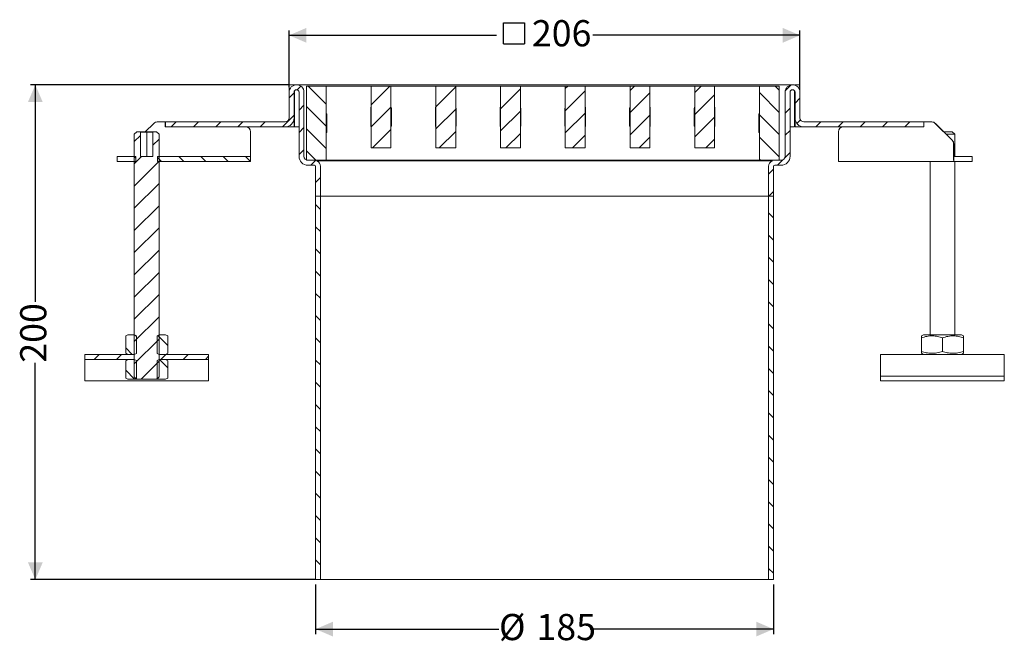
# Model space of a CAD drawing. Units: millimetres. Extents: x 204 to 601, y 162 to 416.
import ezdxf

# ---------------------------------------------------------------- set-up
doc = ezdxf.new("R2010")
doc.units = ezdxf.units.MM
doc.header["$LTSCALE"] = 2
doc.linetypes.add('SLD-Durchgehend', pattern=[0])
doc.layers.add('MAßLINIE_MAßZEICHNUNGEN', color=7, linetype='SLD-Durchgehend')
doc.styles.add('SLDTEXTSTYLE0', font='Opinion Pro')
doc.dimstyles.new('SLDDIMSTYLE0', dxfattribs={"dimtxt": 10.583333, "dimasz": 7, "dimexe": 0, "dimexo": 0.0625, "dimgap": 2.645833, "dimtad": 0, "dimdec": 0, "dimrnd": 1e-09, "dimzin": 12, "dimdsep": 46, "dimtxsty": 'SLDTEXTSTYLE0', "dimsah": 1, "dimcen": 0.09, "dimadec": 0, "dimazin": 3, "dimtfac": 1, "dimtdec": 0, "dimtofl": 0, "dimtmove": 0, "dimatfit": 3, "dimfxl": 0, "dimfrac": 2, "dimtolj": 1, "dimtzin": 12, "dimarcsym": 0})

# ---------------------------------------------------------------- blocks, each defined once
blk = doc.blocks.new('_D')
at = {"layer": 'MAßLINIE_MAßZEICHNUNGEN', "color": 7}
for p, q in [((323.24, 187.68), (323.24, 167.68)), ((508.24, 187.68), (508.24, 167.68)), ((323.24, 169.68), (397.32, 169.68)), ((508.24, 169.68), (434.17, 169.68))]:
    blk.add_line(p, q, dxfattribs=at)
for points in [[(323.24, 169.68), (330.24, 166.68), (330.24, 172.68)], [(508.24, 169.68), (501.24, 172.68), (501.24, 166.68)]]:
    blk.add_solid(points, dxfattribs=at)
at = {"layer": 'MAßLINIE_MAßZEICHNUNGEN', "color": 7, "char_height": 10.583, "attachment_point": 1, "style": 'SLDTEXTSTYLE0'}
for s, insert in [('%%c', (397.32, 175.81)), ('185', (412.47, 175.81))]:
    blk.add_mtext(s, dxfattribs=dict(at, insert=insert))
blk = doc.blocks.new('_D_1')
at = {"layer": 'MAßLINIE_MAßZEICHNUNGEN', "color": 7}
for p, q in [((312.74, 389.68), (207.99, 389.68)), ((209.99, 389.68), (209.99, 301.98)), ((209.99, 189.68), (209.99, 277.37)), ((323.24, 189.68), (207.99, 189.68))]:
    blk.add_line(p, q, dxfattribs=at)
for points in [[(209.99, 389.68), (206.99, 382.68), (212.99, 382.68)], [(209.99, 189.68), (212.99, 196.68), (206.99, 196.68)]]:
    blk.add_solid(points, dxfattribs=at)
at = {"layer": 'MAßLINIE_MAßZEICHNUNGEN', "color": 7, "insert": (203.86, 277.37), "char_height": 10.583, "attachment_point": 1, "rotation": 90, "style": 'SLDTEXTSTYLE0'}
blk.add_mtext('200', dxfattribs=at)
blk = doc.blocks.new('SW_SYMBOL_MOD_BOX')
at = {"layer": 'MAßLINIE_MAßZEICHNUNGEN', "color": 0}
for p, q in [((400, 400), (400, 1600)), ((400, 1600), (1600, 1600)), ((1600, 1600), (1600, 400)), ((400, 400), (1600, 400))]:
    blk.add_line(p, q, dxfattribs=at)
blk = doc.blocks.new('_D_2')
at = {"layer": 'MAßLINIE_MAßZEICHNUNGEN', "color": 7}
for p, q in [((312.54, 388.68), (312.54, 411.68)), ((518.94, 388.68), (518.94, 411.68)), ((312.54, 409.68), (396.28, 409.68)), ((518.94, 409.68), (435.21, 409.68))]:
    blk.add_line(p, q, dxfattribs=at)
for points in [[(312.54, 409.68), (319.54, 406.68), (319.54, 412.68)], [(518.94, 409.68), (511.94, 412.68), (511.94, 406.68)]]:
    blk.add_solid(points, dxfattribs=at)
at = {"layer": 'MAßLINIE_MAßZEICHNUNGEN', "color": 7, "xscale": 0.007055555555555554, "yscale": 0.007055555555555554, "zscale": 0.007055555555555554}
blk.add_blockref('SW_SYMBOL_MOD_BOX', (396.28, 403.46), dxfattribs=at)
at = {"layer": 'MAßLINIE_MAßZEICHNUNGEN', "color": 7, "insert": (410.63, 415.81), "char_height": 10.583, "attachment_point": 1, "style": 'SLDTEXTSTYLE0'}
blk.add_mtext('206', dxfattribs=at)

msp = doc.modelspace()

# ---------------------------------------------------------------- hatches: boundary and pattern name
at = {"linetype": 'SLD-Durchgehend', "lineweight": 18}
h = msp.add_hatch(dxfattribs=at)
h.set_pattern_fill('ANSI31', scale=2, style=0)
edge = h.paths.add_edge_path(flags=0)
edge.add_line((314.54, 376.28), (314.54, 386.68))
edge.add_arc((315.54, 386.68), 1, 0, 180, ccw=False)
edge.add_line((316.54, 386.68), (316.54, 360.78))
edge.add_arc((320.14, 360.78), 3.6, 180, 270)
edge.add_line((320.14, 357.18), (322.74, 357.18))
edge.add_arc((322.74, 356.68), 0.5, 0, 90, ccw=False)
edge.add_line((323.24, 356.68), (323.24, 344.68))
edge.add_line((323.24, 344.68), (325.24, 344.68))
edge.add_line((325.24, 344.68), (325.24, 356.68))
edge.add_arc((322.74, 356.68), 2.5, 0, 66.4218)
edge.add_line((323.74, 358.97), (323.74, 359.18))
edge.add_line((323.74, 359.18), (320.14, 359.18))
edge.add_arc((320.14, 360.78), 1.6, 180, 270, ccw=False)
edge.add_line((318.54, 360.78), (318.54, 386.68))
edge.add_arc((315.54, 386.68), 3, 0, 180)
edge.add_line((312.54, 386.68), (312.54, 376.28))
edge.add_arc((310.94, 376.28), 1.6, 270, 360, ccw=False)
edge.add_line((310.94, 374.68), (262.54, 374.68))
edge.add_line((262.54, 374.68), (262.54, 372.68))
edge.add_line((262.54, 372.68), (310.94, 372.68))
edge.add_arc((310.94, 376.28), 3.6, 270, 360)
h = msp.add_hatch(dxfattribs=at)
h.set_pattern_fill('ANSI31', scale=2, angle=90, style=0)
h.paths.add_polyline_path([(327.54, 389.18), (319.54, 389.18), (319.54, 359.18), (327.54, 359.18)], flags=0)
h = msp.add_hatch(dxfattribs=at)
h.set_pattern_fill('ANSI31', scale=2, style=0)
h.paths.add_polyline_path([(353.69, 389.18), (345.69, 389.18), (345.69, 364.18), (353.69, 364.18)], flags=0)
h = msp.add_hatch(dxfattribs=at)
h.set_pattern_fill('ANSI31', scale=2, style=0)
h.paths.add_polyline_path([(379.83, 389.18), (371.83, 389.18), (371.83, 364.18), (379.83, 364.18)], flags=0)
h = msp.add_hatch(dxfattribs=at)
h.set_pattern_fill('ANSI31', scale=2, style=0)
h.paths.add_polyline_path([(405.97, 389.18), (397.97, 389.18), (397.97, 364.18), (405.97, 364.18)], flags=0)
h = msp.add_hatch(dxfattribs=at)
h.set_pattern_fill('ANSI31', scale=2, style=0)
h.paths.add_polyline_path([(432.12, 389.18), (424.12, 389.18), (424.12, 364.18), (432.12, 364.18)], flags=0)
h = msp.add_hatch(dxfattribs=at)
h.set_pattern_fill('ANSI31', scale=2, style=0)
h.paths.add_polyline_path([(458.26, 389.18), (450.26, 389.18), (450.26, 364.18), (458.26, 364.18)], flags=0)
h = msp.add_hatch(dxfattribs=at)
h.set_pattern_fill('ANSI31', scale=2, style=0)
h.paths.add_polyline_path([(484.4, 389.18), (476.4, 389.18), (476.4, 364.18), (484.4, 364.18)], flags=0)
h = msp.add_hatch(dxfattribs=at)
h.set_pattern_fill('ANSI31', scale=2, angle=90, style=0)
h.paths.add_polyline_path([(502.54, 359.18), (510.54, 359.18), (510.54, 389.18), (502.54, 389.18)], flags=0)
h = msp.add_hatch(dxfattribs=at)
h.set_pattern_fill('ANSI31', scale=2, style=0)
edge = h.paths.add_edge_path(flags=0)
edge.add_line((506.24, 344.68), (508.24, 344.68))
edge.add_line((508.24, 344.68), (508.24, 356.68))
edge.add_arc((508.74, 356.68), 0.5, 90, 180, ccw=False)
edge.add_line((508.74, 357.18), (511.34, 357.18))
edge.add_arc((511.34, 360.78), 3.6, 270, 360)
edge.add_line((514.94, 360.78), (514.94, 386.68))
edge.add_arc((515.94, 386.68), 1, 0, 180, ccw=False)
edge.add_line((516.94, 386.68), (516.94, 376.28))
edge.add_arc((520.54, 376.28), 3.6, 180, 270)
edge.add_line((520.54, 372.68), (568.94, 372.68))
edge.add_line((568.94, 372.68), (568.94, 374.68))
edge.add_line((568.94, 374.68), (520.54, 374.68))
edge.add_arc((520.54, 376.28), 1.6, 180, 270, ccw=False)
edge.add_line((518.94, 376.28), (518.94, 386.68))
edge.add_arc((515.94, 386.68), 3, 0, 180)
edge.add_line((512.94, 386.68), (512.94, 360.78))
edge.add_arc((511.34, 360.78), 1.6, 270, 360, ccw=False)
edge.add_line((511.34, 359.18), (507.74, 359.18))
edge.add_line((507.74, 359.18), (507.74, 358.97))
edge.add_arc((508.74, 356.68), 2.5, 113.5782, 180)
edge.add_line((506.24, 356.68), (506.24, 344.68))
h = msp.add_hatch(dxfattribs=at)
h.set_pattern_fill('ANSI31', scale=2, style=0)
h.paths.add_polyline_path([(257.69, 370.68), (257.49, 370.48), (257.49, 360.68), (252.49, 360.68), (252.49, 370.48), (252.29, 370.68), (250.99, 370.68), (249.99, 369.68), (249.99, 271.68), (250.99, 270.68), (258.99, 270.68), (259.99, 271.68), (259.99, 369.68), (258.99, 370.68)], flags=0)
h = msp.add_hatch(dxfattribs=at)
h.set_pattern_fill('ANSI31', scale=2, angle=90, style=0)
h.paths.add_polyline_path([(242.99, 360.68), (242.99, 358.68), (250.59, 358.68), (250.59, 360.68)], flags=0)
h = msp.add_hatch(dxfattribs=at)
h.set_pattern_fill('ANSI31', scale=2, angle=90, style=0)
h.paths.add_polyline_path([(259.39, 360.68), (259.39, 358.68), (296.99, 358.68), (296.99, 360.68)], flags=0)
h = msp.add_hatch(dxfattribs=at)
h.set_pattern_fill('ANSI31', scale=2, angle=90, style=0)
h.paths.add_polyline_path([(323.24, 189.68), (325.24, 189.68), (325.24, 344.68), (323.24, 344.68)], flags=0)
h = msp.add_hatch(dxfattribs=at)
h.set_pattern_fill('ANSI31', scale=2, angle=90, style=0)
h.paths.add_polyline_path([(508.24, 344.68), (506.24, 344.68), (506.24, 189.68), (508.24, 189.68)], flags=0)
h = msp.add_hatch(dxfattribs=at)
h.set_pattern_fill('ANSI31', scale=2, angle=90, style=0)
h.paths.add_polyline_path([(246.49, 288.18), (246.49, 281.17), (247.34, 280.68), (249.99, 280.68), (250.81, 281.14), (250.81, 288.21), (249.99, 288.68), (247.34, 288.68)], flags=0)
h = msp.add_hatch(dxfattribs=at)
h.set_pattern_fill('ANSI31', scale=2, angle=90, style=0)
h.paths.add_polyline_path([(263.49, 281.17), (263.49, 288.18), (262.64, 288.68), (259.99, 288.68), (259.18, 288.21), (259.18, 281.14), (259.99, 280.68), (262.64, 280.68)], flags=0)
h = msp.add_hatch(dxfattribs=at)
h.set_pattern_fill('ANSI31', scale=2, style=0)
h.paths.add_polyline_path([(249.89, 280.68), (229.99, 280.68), (229.99, 278.68), (249.89, 278.68)], flags=0)
h = msp.add_hatch(dxfattribs=at)
h.set_pattern_fill('ANSI31', scale=2, angle=90, style=0)
h.paths.add_polyline_path([(246.49, 278.18), (246.49, 271.17), (247.34, 270.68), (249.99, 270.68), (250.81, 271.14), (250.81, 278.21), (249.99, 278.68), (247.34, 278.68)], flags=0)
h = msp.add_hatch(dxfattribs=at)
h.set_pattern_fill('ANSI31', scale=2, angle=90, style=0)
h.paths.add_polyline_path([(263.49, 271.17), (263.49, 278.18), (262.64, 278.68), (259.99, 278.68), (259.18, 278.21), (259.18, 271.14), (259.99, 270.68), (262.64, 270.68)], flags=0)
h = msp.add_hatch(dxfattribs=at)
h.set_pattern_fill('ANSI31', scale=2, style=0)
h.paths.add_polyline_path([(279.99, 280.68), (260.09, 280.68), (260.09, 278.68), (279.99, 278.68)], flags=0)

# ---------------------------------------------------------------- linework, layer by layer
at = {"color": 7, "linetype": 'SLD-Durchgehend', "lineweight": 18}
for p, q in [((314.54, 389.68), (312.54, 389.68)), ((312.54, 386.68), (312.54, 389.68)), ((312.54, 376.28), (312.54, 386.68)), ((314.54, 389.68), (314.54, 389.5)), ((314.54, 386.68), (314.54, 376.28)), ((516.74, 389.68), (314.74, 389.68)), ((314.74, 389.57), (314.74, 389.68)), ((314.74, 386.68), (314.74, 387.28)), ((314.74, 386.68), (314.74, 372.68)), ((316.54, 386.68), (316.54, 360.78)), ((318.54, 386.68), (318.54, 360.78)), ((319.54, 389.18), (319.54, 359.18)), ((319.54, 389.18), (327.54, 389.18)), ((327.54, 389.18), (327.54, 359.18)), ((327.54, 389.18), (345.69, 389.18)), ((345.69, 389.18), (353.69, 389.18)), ((345.69, 389.18), (345.69, 364.18)), ((353.69, 389.18), (353.69, 364.18)), ((353.69, 389.18), (371.83, 389.18)), ((371.83, 389.18), (379.83, 389.18)), ((371.83, 389.18), (371.83, 364.18)), ((379.83, 389.18), (379.83, 364.18)), ((379.83, 389.18), (397.97, 389.18)), ((397.97, 389.18), (405.97, 389.18)), ((397.97, 389.18), (397.97, 364.18)), ((405.97, 389.18), (405.97, 364.18)), ((405.97, 389.18), (424.12, 389.18)), ((424.12, 389.18), (432.12, 389.18)), ((424.12, 389.18), (424.12, 364.18)), ((432.12, 389.18), (432.12, 364.18)), ((432.12, 389.18), (450.26, 389.18)), ((450.26, 389.18), (458.26, 389.18)), ((450.26, 389.18), (450.26, 364.18)), ((458.26, 389.18), (458.26, 364.18)), ((458.26, 389.18), (476.4, 389.18)), ((476.4, 389.18), (484.4, 389.18)), ((476.4, 389.18), (476.4, 364.18)), ((484.4, 389.18), (484.4, 364.18)), ((484.4, 389.18), (502.54, 389.18)), ((502.54, 359.18), (502.54, 389.18)), ((502.54, 389.18), (510.54, 389.18)), ((510.54, 359.18), (510.54, 389.18)), ((512.94, 386.68), (512.94, 360.78)), ((514.94, 360.78), (514.94, 386.68)), ((516.74, 389.57), (516.74, 389.68)), ((516.74, 386.68), (516.74, 387.28)), ((516.74, 372.68), (516.74, 386.68)), ((518.94, 389.68), (516.94, 389.68)), ((516.94, 389.68), (516.94, 389.5)), ((516.94, 376.28), (516.94, 386.68)), ((518.94, 389.68), (518.94, 386.68)), ((518.94, 386.68), (518.94, 376.28)), ((345.54, 380.28), (345.54, 373.08)), ((353.84, 373.08), (353.84, 380.28)), ((371.68, 380.28), (371.68, 373.08)), ((379.98, 373.08), (379.98, 380.28)), ((397.82, 380.28), (397.82, 373.08)), ((406.12, 373.08), (406.12, 380.28)), ((423.97, 380.28), (423.97, 373.08)), ((432.27, 373.08), (432.27, 380.28)), ((450.11, 380.28), (450.11, 373.08)), ((458.41, 373.08), (458.41, 380.28)), ((476.25, 380.28), (476.25, 373.08)), ((484.55, 373.08), (484.55, 380.28)), ((257.84, 374.09), (254.43, 370.68)), ((262.42, 374.68), (259.25, 374.68)), ((262.42, 372.68), (262.42, 374.68)), ((262.42, 374.68), (262.49, 374.68)), ((262.49, 372.68), (262.49, 374.68)), ((262.54, 372.68), (262.54, 374.68)), ((310.94, 374.68), (262.54, 374.68)), ((314.54, 374.68), (314.17, 374.68)), ((314.54, 374.68), (314.54, 372.68)), ((327.74, 370.58), (327.74, 377.78)), ((502.34, 377.78), (502.34, 370.58)), ((516.94, 374.68), (516.94, 372.68)), ((516.94, 374.68), (517.32, 374.68)), ((520.54, 374.68), (568.94, 374.68)), ((568.94, 372.68), (568.94, 374.68)), ((569, 372.68), (569, 374.68)), ((569, 374.68), (572.17, 374.68)), ((572.17, 374.68), (572.24, 374.68)), ((573.58, 374.09), (580.41, 367.26)), ((573.65, 374.09), (580.47, 367.26)), ((249.99, 369.68), (250.99, 370.68)), ((252.29, 370.68), (250.99, 370.68)), ((252.29, 370.68), (252.49, 370.48)), ((254.99, 370.68), (252.29, 370.68)), ((252.49, 360.68), (252.49, 370.48)), ((252.49, 370.48), (254.99, 370.48)), ((254.99, 370.48), (254.99, 370.68)), ((257.69, 370.68), (254.99, 370.68)), ((254.99, 370.48), (254.99, 360.68)), ((254.99, 370.48), (257.49, 370.48)), ((257.49, 370.48), (257.69, 370.68)), ((257.49, 370.48), (257.49, 360.68)), ((258.99, 370.68), (257.69, 370.68)), ((258.99, 370.68), (259.99, 369.68)), ((262.54, 372.68), (262.42, 372.68)), ((310.94, 372.68), (262.54, 372.68)), ((296.99, 362.28), (296.99, 370.68)), ((314.54, 372.68), (310.94, 372.68)), ((314.74, 372.68), (316.54, 372.68)), ((514.94, 372.68), (516.74, 372.68)), ((516.94, 372.68), (520.54, 372.68)), ((520.54, 372.68), (568.94, 372.68)), ((534.49, 370.68), (534.49, 362.28)), ((568.94, 372.68), (569, 372.68)), ((580.49, 370.68), (577.06, 370.68)), ((581.49, 369.68), (580.49, 370.68)), ((249.99, 271.68), (249.99, 369.68)), ((259.99, 369.68), (259.99, 271.68)), ((581.49, 369.68), (578.06, 369.68)), ((581.49, 360.68), (581.49, 369.68)), ((296.99, 362.28), (296.99, 360.68)), ((353.69, 364.18), (345.69, 364.18)), ((379.83, 364.18), (371.83, 364.18)), ((405.97, 364.18), (397.97, 364.18)), ((432.12, 364.18), (424.12, 364.18)), ((458.26, 364.18), (450.26, 364.18)), ((484.4, 364.18), (476.4, 364.18)), ((534.49, 362.28), (534.49, 358.68)), ((580.99, 365.85), (580.99, 362.28)), ((581.06, 365.85), (581.06, 362.28)), ((242.99, 360.68), (250.59, 360.68)), ((242.99, 358.68), (242.99, 360.68)), ((242.99, 358.68), (250.59, 358.68)), ((250.59, 358.68), (250.59, 360.68)), ((252.49, 360.68), (257.49, 360.68)), ((259.39, 360.68), (296.99, 360.68)), ((259.39, 360.68), (259.39, 358.68)), ((259.39, 358.68), (296.99, 358.68)), ((296.99, 358.68), (296.99, 360.68)), ((327.54, 359.18), (319.54, 359.18)), ((320.14, 359.18), (323.74, 359.18)), ((323.74, 358.97), (323.74, 359.18)), ((507.74, 358.97), (323.74, 358.97)), ((327.54, 359.18), (382.54, 359.18)), ((448.95, 359.18), (382.54, 359.18)), ((448.95, 359.18), (502.54, 359.18)), ((510.54, 359.18), (502.54, 359.18)), ((507.74, 359.18), (507.74, 358.97)), ((507.74, 359.18), (511.34, 359.18)), ((534.49, 358.68), (581.07, 358.68)), ((571.49, 358.68), (571.49, 288.68)), ((581.07, 358.68), (581.07, 360.68)), ((581.07, 360.68), (582.23, 360.68)), ((582.23, 358.68), (581.07, 358.68)), ((581.49, 288.68), (581.49, 358.68)), ((582.49, 360.68), (582.23, 360.68)), ((582.23, 358.68), (582.49, 358.68)), ((582.49, 360.68), (588.49, 360.68)), ((582.49, 358.68), (588.49, 358.68)), ((588.49, 358.68), (588.49, 360.68)), ((320.14, 357.18), (322.74, 357.18)), ((323.24, 344.68), (323.24, 356.68)), ((325.24, 344.68), (325.24, 356.68)), ((506.24, 356.68), (506.24, 344.68)), ((508.24, 356.68), (508.24, 344.68)), ((508.74, 357.18), (511.34, 357.18)), ((323.24, 189.68), (323.24, 344.68)), ((323.24, 344.68), (325.24, 344.68)), ((325.24, 189.68), (325.24, 344.68)), ((325.24, 344.68), (506.24, 344.68)), ((506.24, 344.68), (506.24, 189.68)), ((506.24, 344.68), (508.24, 344.68)), ((508.24, 344.68), (508.24, 189.68)), ((246.49, 288.18), (247.34, 288.68)), ((246.49, 281.17), (246.49, 288.18)), ((249.99, 288.68), (247.34, 288.68)), ((250.81, 288.21), (249.99, 288.68)), ((250.81, 281.14), (250.81, 288.21)), ((259.99, 288.68), (259.18, 288.21)), ((259.18, 288.21), (259.18, 281.14)), ((262.64, 288.68), (259.99, 288.68)), ((262.64, 288.68), (263.49, 288.18)), ((263.49, 288.18), (263.49, 281.17)), ((568.84, 288.68), (567.99, 288.18)), ((567.99, 281.93), (567.99, 287.43)), ((584.14, 288.68), (568.84, 288.68)), ((576.49, 281.93), (576.49, 287.43)), ((584.99, 288.18), (584.14, 288.68)), ((584.99, 281.93), (584.99, 287.43)), ((229.99, 280.68), (249.89, 280.68)), ((229.99, 278.68), (229.99, 280.68)), ((229.99, 278.68), (249.89, 278.68)), ((229.99, 278.21), (229.99, 278.68)), ((247.34, 280.68), (246.49, 281.17)), ((246.49, 278.18), (247.34, 278.68)), ((249.99, 280.68), (247.34, 280.68)), ((247.34, 278.68), (249.99, 278.68)), ((249.89, 278.68), (249.89, 280.68)), ((249.99, 280.68), (250.81, 281.14)), ((250.81, 278.21), (249.99, 278.68)), ((259.18, 281.14), (259.99, 280.68)), ((259.99, 278.68), (259.18, 278.21)), ((262.64, 280.68), (259.99, 280.68)), ((259.99, 278.68), (262.64, 278.68)), ((260.09, 280.68), (260.09, 278.68)), ((260.09, 280.68), (279.99, 280.68)), ((260.09, 278.68), (279.99, 278.68)), ((263.49, 281.17), (262.64, 280.68)), ((262.64, 278.68), (263.49, 278.18)), ((279.99, 280.68), (279.99, 278.68)), ((279.99, 278.68), (279.99, 278.21)), ((551.49, 280.68), (601.49, 280.68)), ((551.49, 279.62), (551.49, 280.68)), ((551.49, 272.45), (551.49, 279.62)), ((567.99, 281.17), (568.84, 280.68)), ((584.14, 280.68), (584.99, 281.17)), ((601.49, 280.68), (601.49, 279.62)), ((601.49, 279.62), (601.49, 272.45)), ((229.99, 271.04), (229.99, 278.21)), ((246.49, 271.17), (246.49, 278.18)), ((250.81, 271.14), (250.81, 278.21)), ((259.18, 278.21), (259.18, 271.14)), ((263.49, 278.18), (263.49, 271.17)), ((279.99, 278.21), (279.99, 271.04)), ((229.99, 271.04), (229.99, 269.98)), ((247.34, 270.68), (246.49, 271.17)), ((247.34, 270.68), (249.99, 270.68)), ((250.99, 270.68), (249.99, 271.68)), ((249.99, 270.68), (250.81, 271.14)), ((250.99, 270.68), (249.99, 270.68)), ((258.99, 270.68), (250.99, 270.68)), ((259.99, 271.68), (258.99, 270.68)), ((259.99, 270.68), (258.99, 270.68)), ((259.18, 271.14), (259.99, 270.68)), ((259.99, 270.68), (262.64, 270.68)), ((263.49, 271.17), (262.64, 270.68)), ((279.99, 269.98), (279.99, 271.04)), ((551.49, 272.45), (551.49, 271.98)), ((551.49, 269.98), (551.49, 271.98)), ((561.49, 271.98), (551.49, 271.98)), ((591.49, 271.98), (561.49, 271.98)), ((601.49, 271.98), (591.49, 271.98)), ((601.49, 271.98), (601.49, 272.45)), ((601.49, 271.98), (601.49, 269.98)), ((229.99, 269.98), (279.99, 269.98)), ((551.49, 269.98), (561.49, 269.98)), ((561.49, 269.98), (591.49, 269.98)), ((591.49, 269.98), (601.49, 269.98)), ((325.24, 189.68), (323.24, 189.68)), ((506.24, 189.68), (325.24, 189.68)), ((508.24, 189.68), (506.24, 189.68))]:
    msp.add_line(p, q, dxfattribs=at)
for centre, radius, start, end in [((315.54, 386.68), 3, 0, 180), ((315.54, 386.68), 1, 0, 180), ((515.94, 386.68), 3, 0, 180), ((515.94, 386.68), 1, 0, 180), ((327.34, 377.78), 0.4, 0, 60), ((345.94, 380.28), 0.4, 128.6822, 180), ((353.44, 380.28), 0.4, 0, 51.3178), ((372.08, 380.28), 0.4, 128.6822, 180), ((379.58, 380.28), 0.4, 0, 51.3178), ((398.22, 380.28), 0.4, 128.6822, 180), ((405.72, 380.28), 0.4, 0, 51.3178), ((424.37, 380.28), 0.4, 128.6822, 180), ((431.87, 380.28), 0.4, 0, 51.3178), ((450.51, 380.28), 0.4, 128.6822, 180), ((458.01, 380.28), 0.4, 0, 51.3178), ((476.65, 380.28), 0.4, 128.6822, 180), ((484.15, 380.28), 0.4, 0, 51.3178), ((502.74, 377.78), 0.4, 120, 180), ((259.25, 372.68), 2, 90.0026, 135.0187), ((310.94, 376.28), 3.6, 270, 0), ((310.94, 376.28), 1.6, 270, 0), ((520.54, 376.28), 3.6, 180, 270), ((520.54, 376.28), 1.6, 180, 270), ((572.17, 372.68), 2, 44.9813, 89.9974), ((572.24, 372.68), 2, 44.9813, 89.9974), ((294.99, 370.68), 2, 0, 90), ((327.34, 370.58), 0.4, 300, 0), ((345.94, 373.08), 0.4, 180, 231.3178), ((353.44, 373.08), 0.4, 308.6822, 0), ((372.08, 373.08), 0.4, 180, 231.3178), ((379.58, 373.08), 0.4, 308.6822, 0), ((398.22, 373.08), 0.4, 180, 231.3178), ((405.72, 373.08), 0.4, 308.6822, 0), ((424.37, 373.08), 0.4, 180, 231.3178), ((431.87, 373.08), 0.4, 308.6822, 0), ((450.51, 373.08), 0.4, 180, 231.3178), ((458.01, 373.08), 0.4, 308.6822, 0), ((476.65, 373.08), 0.4, 180, 231.3178), ((484.15, 373.08), 0.4, 308.6822, 0), ((502.74, 370.58), 0.4, 180, 240), ((536.49, 370.68), 2, 90, 180), ((578.99, 365.85), 2, 359.9974, 44.9813), ((579.06, 365.85), 2, 359.9974, 44.9813), ((320.14, 360.78), 3.6, 180, 270), ((320.14, 360.78), 1.6, 180, 270), ((322.74, 356.68), 2.5, 0, 66.4218), ((508.74, 356.68), 2.5, 113.5782, 180), ((511.34, 360.78), 1.6, 270, 0), ((511.34, 360.78), 3.6, 270, 360), ((322.74, 356.68), 0.5, 0, 90), ((508.74, 356.68), 0.5, 90, 180)]:
    msp.add_arc(centre, radius, start, end, dxfattribs=at)
for points, knots in [([(580.99, 362.28), (580.99, 361.9), (580.99, 361.11), (581, 360.04), (581.02, 359.21), (581.05, 358.75), (581.07, 358.7), (581.07, 358.68)], [0, 0, 0, 0, 0.201284, 0.415963, 0.630643, 0.845322, 1, 1, 1, 1]), ([(581.07, 360.68), (581.07, 360.69), (581.06, 360.73), (581.06, 361), (581.05, 361.41), (581.05, 361.86), (581.06, 362.16), (581.06, 362.28)], [0, 0, 0, 0, 0.2147176, 0.4294353, 0.6441527, 0.8588703, 1, 1, 1, 1]), ([(567.99, 288.16), (567.99, 288.17), (567.99, 288.23), (567.99, 287.99), (567.99, 287.61), (567.99, 287.43)], [0, 0, 0, 0, 0.069432, 0.530453, 1, 1, 1, 1]), ([(567.99, 287.43), (568.73, 287.64), (570.22, 288.09), (572.43, 288.25), (574.55, 288.01), (575.84, 287.62), (576.49, 287.43)], [0, 0, 0, 0, 0.264614, 0.534966, 0.765352, 1, 1, 1, 1]), ([(576.49, 287.43), (577.23, 287.64), (578.72, 288.09), (580.93, 288.25), (583.05, 288.01), (584.34, 287.62), (584.99, 287.43)], [0, 0, 0, 0, 0.264614, 0.534966, 0.765352, 1, 1, 1, 1]), ([(584.99, 287.43), (584.99, 287.65), (584.99, 288.08), (584.99, 288.13), (584.99, 288.16)], [0, 0, 0, 0, 0.5289432, 1, 1, 1, 1]), ([(576.49, 281.93), (575.76, 281.71), (574.27, 281.26), (572.06, 281.1), (569.94, 281.34), (568.65, 281.73), (567.99, 281.93)], [0, 0, 0, 0, 0.264614, 0.534966, 0.765352, 1, 1, 1, 1]), ([(567.99, 281.93), (567.99, 281.7), (567.99, 281.27), (567.99, 281.22), (567.99, 281.19)], [0, 0, 0, 0, 0.528943, 1, 1, 1, 1]), ([(584.99, 281.93), (584.26, 281.71), (582.77, 281.26), (580.56, 281.1), (578.44, 281.34), (577.15, 281.73), (576.49, 281.93)], [0, 0, 0, 0, 0.264614, 0.534966, 0.765352, 1, 1, 1, 1]), ([(584.99, 281.19), (584.99, 281.18), (584.99, 281.12), (584.99, 281.36), (584.99, 281.74), (584.99, 281.93)], [0, 0, 0, 0, 0.069432, 0.530453, 1, 1, 1, 1])]:
    msp.add_open_spline(points, degree=3, knots=knots, dxfattribs=at)

# ---------------------------------------------------------------- dimensions: what is measured, and where the dimension line sits
at = {"layer": 'MAßLINIE_MAßZEICHNUNGEN', "color": 7}
for base, p1, p2, text, picture, middle in [((518.94, 409.68), (312.54, 386.68), (518.94, 386.68), '{\\fGDT;o}<>', '_D_2', (415.74, 409.68)), ((508.24, 169.68), (323.24, 189.68), (508.24, 189.68), '%%c<>', '_D', (415.74, 169.68))]:
    dim = msp.add_linear_dim(base=base, p1=p1, p2=p2, text=text, dimstyle='SLDDIMSTYLE0', dxfattribs=at)
    dim.commit()
    dim.dimension.update_dxf_attribs({"geometry": picture, "text_midpoint": middle, "dimtype": 160})
dim = msp.add_linear_dim(base=(209.99, 189.68), p1=(314.74, 389.68), p2=(325.24, 189.68), angle=90, dimstyle='SLDDIMSTYLE0', dxfattribs=at)
dim.commit()
dim.dimension.update_dxf_attribs({"geometry": '_D_1', "text_midpoint": (209.99, 289.68), "dimtype": 160})

doc.saveas('drawing.dxf')
